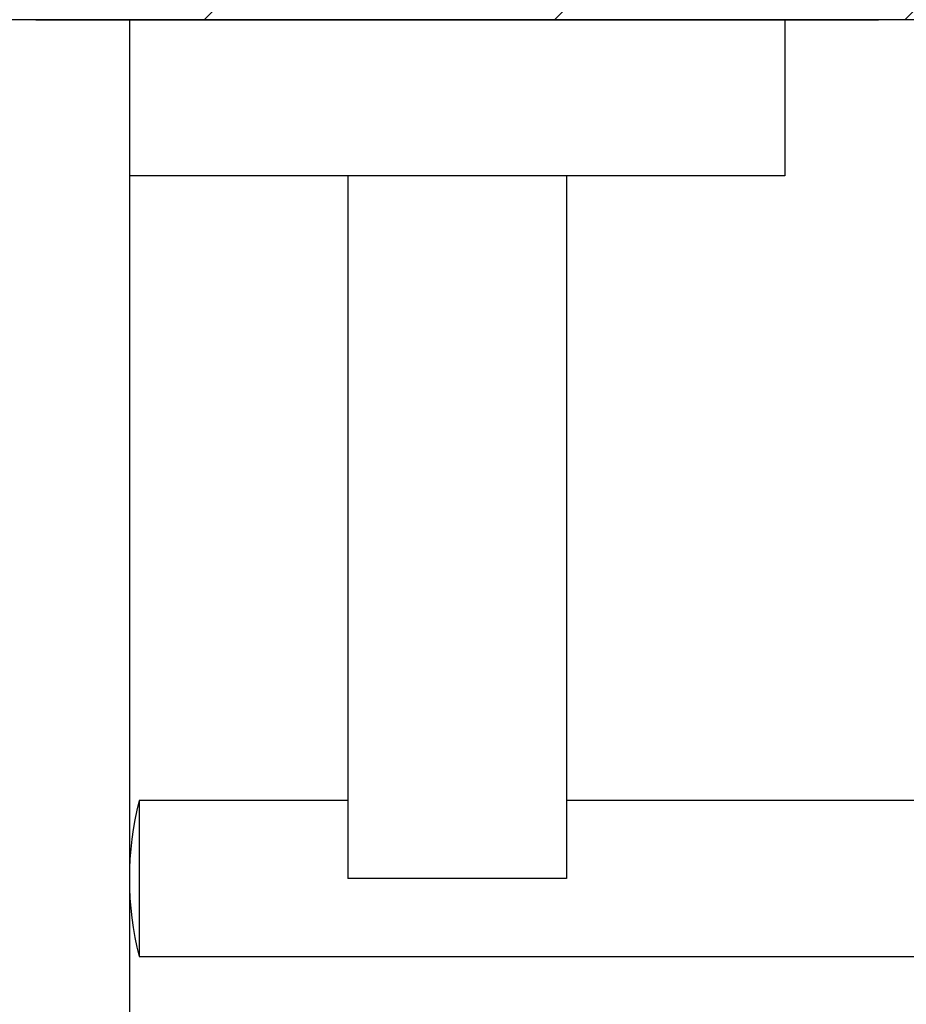
# Model space of a CAD drawing. Units: millimetres. Extents: x 7 to 203, y 5 to 291.
# Drawn here: x 57 to 68, y 199 to 212 of the extents above; entities that cross this region are included whole.
import ezdxf
from ezdxf.enums import TextEntityAlignment as Align

# ---------------------------------------------------------------- set-up
doc = ezdxf.new("R2010")
doc.units = ezdxf.units.MM
for name, color, linetype in [('Default', 7, 'Continuous'), ('Layer1', 7, 'Continuous'), ('Layer50', 7, 'Continuous'), ('Standard', 7, 'Continuous')]:
    doc.layers.add(name, color=color, linetype=linetype)
doc.styles.add('SEACAD_Arial', font='arial.ttf')
doc.dimstyles.get("Standard").update_dxf_attribs({"dimtxt": 0.18, "dimasz": 0.18, "dimexe": 0.18, "dimexo": 0.0625, "dimgap": 0.09, "dimtad": 0, "dimtih": 1, "dimtoh": 1, "dimdec": 4, "dimzin": 0, "dimdsep": 46, "dimtxsty": 'Standard', "dimcen": 0.09, "dimadec": 0, "dimazin": 0, "dimtfac": 1, "dimtdec": 4, "dimtofl": 0, "dimtmove": 0, "dimatfit": 3, "dimfxl": 0, "dimtolj": 1, "dimtzin": 0, "dimarcsym": 0})

# ---------------------------------------------------------------- blocks, each defined once
blk = doc.blocks.new('DMBLK119')
at = {"layer": 'Default', "linetype": 'Continuous'}
for points in [[(64.441, 177.727), (64.441, 179.727), (58.441, 178.727)], [(172.441, 177.727), (178.441, 178.727), (172.441, 179.727)]]:
    blk.add_hatch(color=7, dxfattribs=at).paths.add_polyline_path(points)
at = {"layer": 'Default', "color": 7, "linetype": 'Continuous'}
for p, q in [((58.441, 211.062), (58.441, 175.727)), ((178.441, 211.062), (178.441, 175.727)), ((58.441, 178.727), (109.297, 178.727)), ((127.584, 178.727), (178.441, 178.727))]:
    blk.add_line(p, q, dxfattribs=at)
at = {"layer": 'Default', "color": 7, "linetype": 'Continuous', "style": 'SEACAD_Arial'}
blk.add_text('600', height=6, dxfattribs=at).set_placement((111.397, 181.727), align=Align.TOP_LEFT)
blk = doc.blocks.new('DMBLK121')
at = {"layer": 'Default', "linetype": 'Continuous'}
for points in [[(41.476, 225.062), (42.476, 219.062), (43.476, 225.062)], [(41.476, 206.062), (43.476, 206.062), (42.476, 212.062)]]:
    blk.add_hatch(color=7, dxfattribs=at).paths.add_polyline_path(points)
at = {"layer": 'Default', "color": 7, "linetype": 'Continuous'}
for p, q in [((42.476, 219.062), (42.476, 231.062)), ((60.841, 219.062), (39.476, 219.062)), ((57.241, 212.062), (39.476, 212.062)), ((42.476, 200.062), (42.476, 212.062))]:
    blk.add_line(p, q, dxfattribs=at)
at = {"layer": 'Default', "color": 7, "linetype": 'Continuous', "style": 'SEACAD_Arial'}
blk.add_text('35', height=6, dxfattribs=at).set_placement((37.78, 218.562), align=Align.TOP_LEFT)

msp = doc.modelspace()

# ---------------------------------------------------------------- hatches: boundary and pattern name
at = {"layer": 'Layer50', "linetype": 'Continuous'}
h = msp.add_hatch(dxfattribs=at)
h.set_pattern_fill('LINE', angle=45, style=0)
h.paths.add_polyline_path([(71.83604, 212.06235), (71.83604, 215.12503), (53.44513, 215.12503), (53.44513, 212.06235)])

# ---------------------------------------------------------------- linework, layer by layer
at = {"layer": 'Layer1', "color": 7, "linetype": 'Continuous'}
msp.add_line((57.24059, 212.06235), (68.04059, 212.06235), dxfattribs=at)
at = {"layer": 'Layer50', "color": 7, "linetype": 'Continuous'}
msp.add_line((71.83604, 212.06235), (53.44513, 212.06235), dxfattribs=at)
at = {"layer": 'Standard', "color": 7, "linetype": 'Continuous'}
for p, q in [((66.84059, 212.06235), (58.44059, 212.06235)), ((58.44059, 212.06235), (58.44059, 210.06235)), ((66.84059, 212.06235), (66.84059, 210.06235)), ((66.84059, 210.06235), (58.44059, 210.06235)), ((61.24059, 210.06235), (61.24059, 201.06235)), ((64.04059, 210.06235), (64.04059, 201.06235)), ((58.5676, 202.06235), (58.5676, 200.06235)), ((61.24059, 202.06235), (58.5676, 202.06235)), ((172.84059, 202.06235), (64.04059, 202.06235)), ((64.04059, 201.06235), (61.24059, 201.06235)), ((58.5676, 200.06235), (178.31357, 200.06235))]:
    msp.add_line(p, q, dxfattribs=at)
msp.add_arc((62.44059, 201.06235), 4, 165.522488, 194.477512, dxfattribs=at)

# ---------------------------------------------------------------- dimensions: what is measured, and where the dimension line sits
at = {"layer": 'Default', "color": 7, "linetype": 'Continuous'}
for base, p1, p2, angle, picture, middle, dimtype in [((42.47595, 219.06235), (57.24059, 212.06235), (60.84059, 219.06235), 90, 'DMBLK121', (42.47595, 215.56235), 160), ((58.44059, 178.72664), (58.44059, 211.06235), (178.44059, 211.06235), 0, 'DMBLK119', (118.44058, 178.72664), 161)]:
    dim = msp.add_linear_dim(base=base, p1=p1, p2=p2, angle=angle, text='\\A1;<>', dimstyle='Standard', dxfattribs=at)
    dim.commit()
    dim.dimension.update_dxf_attribs({"geometry": picture, "text_midpoint": middle, "dimtype": dimtype})

doc.saveas('drawing.dxf')
